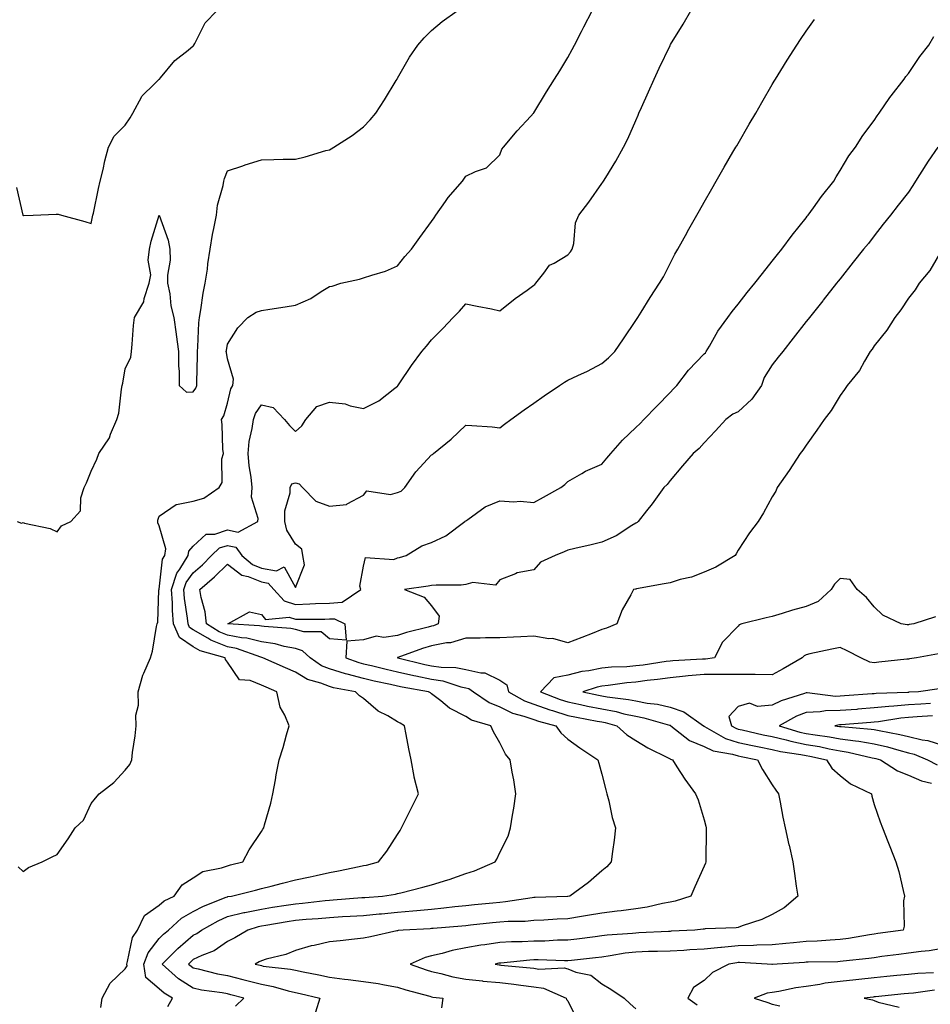
# Model space of a CAD drawing. Units: inches. Extents: x 897203 to 899843, y 7237178 to 7239818.
# Drawn here: x 898747 to 899014, y 7237790 to 7238079 of the extents above; entities that cross this region are included whole.
import ezdxf

# ---------------------------------------------------------------- set-up
doc = ezdxf.new("R2010")
doc.units = ezdxf.units.IN
doc.header["$MEASUREMENT"] = 0
doc.layers.add('Contour_89727237', color=7, linetype='Continuous', true_color=0xbb6446)

msp = doc.modelspace()

# ---------------------------------------------------------------- linework, layer by layer
at = {"layer": 'Contour_89727237'}
for points in [[(898746.16, 7238030.03, 3309), (898748.01, 7238021.96, 3309), (898748.03, 7238021.89, 3309), (898748.05, 7238021.82, 3309), (898748.16, 7238021.81, 3309), (898751.05, 7238021.92, 3309), (898757.75, 7238022.21, 3309), (898758.05, 7238022.24, 3309), (898758.32, 7238022.19, 3309), (898759.34, 7238021.92, 3309), (898766.18, 7238020.05, 3309), (898768.05, 7238019.45, 3309), (898768.47, 7238021.49, 3309), (898768.56, 7238021.92, 3309), (898768.69, 7238022.56, 3309), (898770.19, 7238029.78, 3309), (898770.66, 7238031.92, 3309), (898771.53, 7238035.4, 3309), (898772.07, 7238037.9, 3309), (898773.15, 7238041.92, 3309), (898774.84, 7238045.12, 3309), (898778.05, 7238048.38, 3309), (898779.48, 7238050.49, 3309), (898780.26, 7238051.92, 3309), (898782.97, 7238056.84, 3309), (898783.02, 7238056.95, 3309), (898786.55, 7238060.42, 3309), (898788.05, 7238061.9, 3309), (898788.06, 7238061.9, 3309), (898788.1, 7238061.92, 3309), (898788.38, 7238062.25, 3309), (898792.62, 7238067.35, 3309), (898796.55, 7238070.42, 3309), (898798.05, 7238071.65, 3309), (898798.17, 7238071.8, 3309), (898798.24, 7238071.92, 3309), (898798.52, 7238072.4, 3309), (898801.51, 7238078.46, 3309), (898804.94, 7238081.92, 3309)], [(898746.34, 7237931.92, 3308), (898747.57, 7237931.44, 3308), (898748.05, 7237931.6, 3308), (898748.52, 7237931.45, 3308), (898755.97, 7237929.84, 3308), (898758.05, 7237928.95, 3308), (898759.32, 7237930.64, 3308), (898762.05, 7237931.92, 3308), (898764.89, 7237935.08, 3308), (898765, 7237938.87, 3308), (898766.01, 7237941.92, 3308), (898766.65, 7237943.32, 3308), (898768.05, 7237946.69, 3308), (898769.75, 7237950.22, 3308), (898770.29, 7237951.92, 3308), (898773.44, 7237956.54, 3308), (898773.77, 7237957.64, 3308), (898775.62, 7237961.92, 3308), (898776.15, 7237963.81, 3308), (898776.95, 7237970.82, 3308), (898777.19, 7237971.92, 3308), (898777.37, 7237972.6, 3308), (898778.05, 7237976.8, 3308), (898779.72, 7237980.25, 3308), (898779.88, 7237981.92, 3308), (898780.13, 7237984, 3308), (898780.47, 7237989.5, 3308), (898780.79, 7237991.92, 3308), (898783.48, 7237996.49, 3308), (898783.6, 7237997.48, 3308), (898785.04, 7238001.92, 3308), (898785.55, 7238004.42, 3308), (898784.8, 7238008.68, 3308), (898785.15, 7238011.92, 3308), (898785.63, 7238014.33, 3308), (898788.05, 7238021.91, 3308), (898790.69, 7238014.56, 3308), (898791.19, 7238011.92, 3308), (898791.22, 7238008.75, 3308), (898790.47, 7238004.34, 3308), (898790.52, 7238001.92, 3308), (898791.14, 7237998.83, 3308), (898791.46, 7237995.33, 3308), (898792.37, 7237991.92, 3308), (898793.04, 7237986.94, 3308), (898793.04, 7237986.91, 3308), (898793.72, 7237981.92, 3308), (898793.72, 7237977.59, 3308), (898793.91, 7237976.06, 3308), (898793.9, 7237971.92, 3308), (898796.09, 7237969.96, 3308), (898798.05, 7237970.02, 3308), (898798.81, 7237971.16, 3308), (898799.11, 7237971.92, 3308), (898799.05, 7237972.92, 3308), (898799.31, 7237980.66, 3308), (898799.24, 7237981.92, 3308), (898799.36, 7237983.23, 3308), (898799.67, 7237990.3, 3308), (898799.83, 7237991.92, 3308), (898800.25, 7237994.12, 3308), (898800.95, 7237999.03, 3308), (898801.56, 7238001.92, 3308), (898802.18, 7238006.04, 3308), (898802.36, 7238007.61, 3308), (898803.05, 7238011.92, 3308), (898803.67, 7238016.3, 3308), (898804.12, 7238017.99, 3308), (898804.83, 7238021.92, 3308), (898805.13, 7238024.84, 3308), (898806.8, 7238030.66, 3308), (898806.98, 7238031.92, 3308), (898807.22, 7238032.75, 3308), (898808.05, 7238034.94, 3308), (898812.6, 7238036.47, 3308), (898813.26, 7238036.71, 3308), (898818.05, 7238038.17, 3308), (898821.71, 7238038.27, 3308), (898824.47, 7238038.34, 3308), (898828.05, 7238038.41, 3308), (898830.86, 7238039.12, 3308), (898837.02, 7238040.89, 3308), (898838.05, 7238041.17, 3308), (898838.53, 7238041.44, 3308), (898839.33, 7238041.92, 3308), (898844.67, 7238045.31, 3308), (898848.05, 7238047.91, 3308), (898850, 7238049.98, 3308), (898851.63, 7238051.92, 3308), (898854.18, 7238055.8, 3308), (898857.62, 7238061.49, 3308), (898857.88, 7238061.92, 3308), (898857.95, 7238062.02, 3308), (898858.05, 7238062.16, 3308), (898861.58, 7238068.38, 3308), (898864.02, 7238071.92, 3308), (898865.89, 7238074.08, 3308), (898868.05, 7238076.18, 3308), (898871.17, 7238078.8, 3308), (898875.59, 7238081.92, 3308)], [(898746.62, 7237830.49, 3307), (898748.05, 7237829.12, 3307), (898749.64, 7237830.33, 3307), (898753.68, 7237831.92, 3307), (898756.59, 7237833.38, 3307), (898758.05, 7237834.13, 3307), (898761.25, 7237838.72, 3307), (898763.39, 7237841.92, 3307), (898765.82, 7237844.16, 3307), (898768.05, 7237849.12, 3307), (898769.3, 7237850.67, 3307), (898770.38, 7237851.92, 3307), (898774.71, 7237855.26, 3307), (898778.05, 7237858.92, 3307), (898779.4, 7237860.57, 3307), (898779.98, 7237861.92, 3307), (898780.21, 7237864.08, 3307), (898781.02, 7237868.94, 3307), (898781.3, 7237871.92, 3307), (898781.21, 7237875.07, 3307), (898781.96, 7237878.01, 3307), (898781.89, 7237881.92, 3307), (898783.2, 7237886.77, 3307), (898783.55, 7237887.42, 3307), (898785.43, 7237891.92, 3307), (898786.11, 7237893.85, 3307), (898787.21, 7237901.09, 3307), (898787.43, 7237901.92, 3307), (898787.62, 7237902.35, 3307), (898787.97, 7237911.84, 3307), (898787.99, 7237911.92, 3307), (898788, 7237911.98, 3307), (898788.05, 7237912.1, 3307), (898789.04, 7237920.92, 3307), (898789.65, 7237921.92, 3307), (898790.01, 7237923.87, 3307), (898788.05, 7237930.68, 3307), (898787.64, 7237931.52, 3307), (898787.62, 7237931.92, 3307), (898787.68, 7237932.29, 3307), (898788.05, 7237933.55, 3307), (898793.01, 7237936.96, 3307), (898793.07, 7237936.95, 3307), (898798.05, 7237937.94, 3307), (898801.15, 7237938.82, 3307), (898805.69, 7237941.92, 3307), (898806.55, 7237943.42, 3307), (898806.46, 7237950.33, 3307), (898806.88, 7237951.92, 3307), (898806.74, 7237953.23, 3307), (898806.56, 7237960.43, 3307), (898806.37, 7237961.92, 3307), (898806.99, 7237962.98, 3307), (898808.05, 7237966.69, 3307), (898809.08, 7237970.88, 3307), (898809.67, 7237971.92, 3307), (898809.84, 7237973.71, 3307), (898808.05, 7237979.69, 3307), (898807.76, 7237981.64, 3307), (898807.75, 7237981.92, 3307), (898807.77, 7237982.19, 3307), (898808.05, 7237984.08, 3307), (898811.11, 7237988.86, 3307), (898814.09, 7237991.92, 3307), (898816.52, 7237993.45, 3307), (898818.05, 7237993.95, 3307), (898820.5, 7237994.37, 3307), (898824.99, 7237994.98, 3307), (898828.05, 7237995.54, 3307), (898832.54, 7237997.44, 3307), (898835.62, 7237999.49, 3307), (898838.05, 7238000.94, 3307), (898838.85, 7238001.12, 3307), (898841.35, 7238001.92, 3307), (898846.86, 7238003.11, 3307), (898848.05, 7238003.48, 3307), (898850.48, 7238004.35, 3307), (898854.46, 7238005.51, 3307), (898858.05, 7238007.08, 3307), (898860.2, 7238009.77, 3307), (898862.13, 7238011.92, 3307), (898864.6, 7238015.37, 3307), (898868.05, 7238020.03, 3307), (898868.8, 7238021.17, 3307), (898869.27, 7238021.92, 3307), (898872.1, 7238025.97, 3307), (898872.86, 7238027.12, 3307), (898877.09, 7238031.92, 3307), (898877.47, 7238032.5, 3307), (898878.05, 7238033.36, 3307), (898880.89, 7238034.75, 3307), (898884.14, 7238035.83, 3307), (898888.05, 7238039.68, 3307), (898888.69, 7238041.28, 3307), (898889.15, 7238041.92, 3307), (898893.21, 7238046.76, 3307), (898897.19, 7238051.06, 3307), (898897.99, 7238051.92, 3307), (898898.02, 7238051.95, 3307), (898898.05, 7238051.99, 3307), (898901.77, 7238058.2, 3307), (898904.09, 7238061.92, 3307), (898905.65, 7238064.32, 3307), (898908.05, 7238068.29, 3307), (898909.32, 7238070.64, 3307), (898909.99, 7238071.92, 3307), (898912.07, 7238075.93, 3307), (898912.73, 7238077.24, 3307), (898915.21, 7238081.92, 3307)], [(898770.85, 7237789.12, 3306), (898771.33, 7237791.92, 3306), (898773.62, 7237796.35, 3306), (898778.05, 7237800.48, 3306), (898778.58, 7237801.39, 3306), (898778.49, 7237801.92, 3306), (898778.77, 7237802.64, 3306), (898780.24, 7237809.73, 3306), (898781.7, 7237811.92, 3306), (898783.75, 7237816.22, 3306), (898788.05, 7237819.22, 3306), (898789.5, 7237820.47, 3306), (898792.44, 7237821.92, 3306), (898794.77, 7237825.2, 3306), (898798.05, 7237827.27, 3306), (898800.88, 7237829.1, 3306), (898806.31, 7237830.18, 3306), (898808.05, 7237830.83, 3306), (898808.93, 7237831.04, 3306), (898812.62, 7237831.92, 3306), (898814.44, 7237835.53, 3306), (898818.05, 7237840.88, 3306), (898818.45, 7237841.52, 3306), (898818.75, 7237841.92, 3306), (898818.98, 7237842.85, 3306), (898820.78, 7237849.19, 3306), (898821.4, 7237851.92, 3306), (898822.16, 7237856.03, 3306), (898822.43, 7237857.54, 3306), (898823.25, 7237861.92, 3306), (898824.44, 7237865.52, 3306), (898825.38, 7237869.24, 3306), (898826.17, 7237871.92, 3306), (898824.92, 7237875.05, 3306), (898823.56, 7237877.43, 3306), (898822.56, 7237881.92, 3306), (898819.41, 7237883.28, 3306), (898818.05, 7237883.88, 3306), (898814.75, 7237885.22, 3306), (898811.57, 7237885.45, 3306), (898808.05, 7237890.59, 3306), (898807.5, 7237891.36, 3306), (898807.41, 7237891.92, 3306), (898800.09, 7237893.96, 3306), (898798.05, 7237895.14, 3306), (898793.95, 7237897.82, 3306), (898792.23, 7237901.92, 3306), (898791.92, 7237905.79, 3306), (898791.93, 7237908.03, 3306), (898791.66, 7237911.92, 3306), (898793.22, 7237916.75, 3306), (898794.11, 7237917.98, 3306), (898796.5, 7237921.92, 3306), (898796.74, 7237923.23, 3306), (898798.05, 7237924.73, 3306), (898801.8, 7237928.18, 3306), (898804.37, 7237928.24, 3306), (898808.05, 7237929.47, 3306), (898811.18, 7237928.79, 3306), (898817.05, 7237931.92, 3306), (898817.12, 7237932.85, 3306), (898815.19, 7237939.06, 3306), (898815.29, 7237941.92, 3306), (898815, 7237944.97, 3306), (898814.44, 7237948.32, 3306), (898814.15, 7237951.92, 3306), (898814.5, 7237955.47, 3306), (898815.36, 7237959.23, 3306), (898815.7, 7237961.92, 3306), (898816.34, 7237963.64, 3306), (898818.05, 7237966.25, 3306), (898821.52, 7237965.4, 3306), (898824.87, 7237961.92, 3306), (898826.31, 7237960.18, 3306), (898828.05, 7237958.35, 3306), (898829.91, 7237960.05, 3306), (898831.12, 7237961.92, 3306), (898834.3, 7237965.68, 3306), (898838.05, 7237967.04, 3306), (898842.62, 7237966.48, 3306), (898844.07, 7237965.9, 3306), (898848.05, 7237965.1, 3306), (898852.57, 7237967.41, 3306), (898857.26, 7237971.14, 3306), (898858.05, 7237971.72, 3306), (898858.13, 7237971.84, 3306), (898858.47, 7237972.34, 3306), (898862.16, 7237977.81, 3306), (898865.14, 7237981.92, 3306), (898866.49, 7237983.47, 3306), (898868.05, 7237985.33, 3306), (898871.32, 7237988.66, 3306), (898874.38, 7237991.92, 3306), (898876.19, 7237993.78, 3306), (898878.05, 7237995.93, 3306), (898881.37, 7237995.24, 3306), (898885.59, 7237994.38, 3306), (898888.05, 7237993.86, 3306), (898892.53, 7237997.44, 3306), (898896.06, 7237999.93, 3306), (898898.05, 7238001.36, 3306), (898898.36, 7238001.61, 3306), (898898.65, 7238001.92, 3306), (898901, 7238004.87, 3306), (898902.68, 7238007.28, 3306), (898904, 7238007.87, 3306), (898908.05, 7238010.32, 3306), (898908.83, 7238011.14, 3306), (898909.32, 7238011.92, 3306), (898909.77, 7238013.64, 3306), (898910.3, 7238019.67, 3306), (898911.25, 7238021.92, 3306), (898914.24, 7238025.73, 3306), (898918.05, 7238031.24, 3306), (898918.32, 7238031.66, 3306), (898918.49, 7238031.92, 3306), (898919.16, 7238033.02, 3306), (898922.13, 7238037.84, 3306), (898924.39, 7238041.92, 3306), (898925.65, 7238044.32, 3306), (898928.05, 7238049.74, 3306), (898928.67, 7238051.3, 3306), (898928.94, 7238051.92, 3306), (898929.66, 7238053.53, 3306), (898931.77, 7238058.21, 3306), (898933.39, 7238061.92, 3306), (898934.89, 7238065.08, 3306), (898938.05, 7238071.83, 3306), (898938.08, 7238071.89, 3306), (898938.1, 7238071.92, 3306), (898938.18, 7238072.05, 3306), (898941.89, 7238078.08, 3306), (898944.17, 7238081.92, 3306)], [(898790.55, 7237789.42, 3305), (898791.9, 7237791.92, 3305), (898789.48, 7237793.36, 3305), (898788.05, 7237794.62, 3305), (898784.14, 7237798.01, 3305), (898783.55, 7237801.92, 3305), (898784.79, 7237805.18, 3305), (898788.05, 7237809.46, 3305), (898789.28, 7237810.69, 3305), (898790.74, 7237811.92, 3305), (898794.61, 7237815.37, 3305), (898798.05, 7237817.35, 3305), (898801.06, 7237818.91, 3305), (898807.7, 7237821.58, 3305), (898808.05, 7237821.72, 3305), (898808.21, 7237821.76, 3305), (898809.26, 7237821.92, 3305), (898816.3, 7237823.67, 3305), (898818.05, 7237824.09, 3305), (898820.96, 7237824.83, 3305), (898824.27, 7237825.7, 3305), (898828.05, 7237826.65, 3305), (898832.38, 7237827.59, 3305), (898834.11, 7237827.98, 3305), (898838.05, 7237828.85, 3305), (898840.67, 7237829.29, 3305), (898846.73, 7237830.59, 3305), (898848.05, 7237830.84, 3305), (898848.95, 7237831.01, 3305), (898852.44, 7237831.92, 3305), (898854.85, 7237835.11, 3305), (898858.05, 7237839.99, 3305), (898858.81, 7237841.16, 3305), (898859.24, 7237841.92, 3305), (898860.4, 7237844.27, 3305), (898862.13, 7237847.85, 3305), (898864.22, 7237851.92, 3305), (898862.95, 7237856.82, 3305), (898862.94, 7237857.04, 3305), (898862, 7237861.92, 3305), (898861.3, 7237865.16, 3305), (898860.59, 7237869.38, 3305), (898860.08, 7237871.92, 3305), (898858.79, 7237872.66, 3305), (898858.05, 7237873.11, 3305), (898855.16, 7237874.81, 3305), (898852.38, 7237876.25, 3305), (898848.05, 7237879.93, 3305), (898846.88, 7237880.75, 3305), (898845.65, 7237881.92, 3305), (898839.25, 7237883.12, 3305), (898838.05, 7237883.48, 3305), (898835.49, 7237884.48, 3305), (898831.61, 7237885.48, 3305), (898828.05, 7237887.67, 3305), (898825.09, 7237888.96, 3305), (898818.47, 7237891.92, 3305), (898818.14, 7237892.01, 3305), (898817.91, 7237892.06, 3305), (898810.78, 7237894.65, 3305), (898808.05, 7237895.15, 3305), (898803.2, 7237897.07, 3305), (898802.32, 7237897.65, 3305), (898798.05, 7237900.13, 3305), (898796.97, 7237900.84, 3305), (898796.51, 7237901.92, 3305), (898796.38, 7237903.59, 3305), (898795.47, 7237909.34, 3305), (898795.3, 7237911.92, 3305), (898795.96, 7237914.01, 3305), (898798.05, 7237916.87, 3305), (898800.74, 7237919.22, 3305), (898803.43, 7237921.92, 3305), (898805.79, 7237924.19, 3305), (898808.05, 7237924.94, 3305), (898810.53, 7237924.4, 3305), (898812.3, 7237921.92, 3305), (898815.46, 7237919.33, 3305), (898818.05, 7237918.28, 3305), (898822.48, 7237917.49, 3305), (898824.78, 7237918.65, 3305), (898828.05, 7237912.52, 3305), (898830.71, 7237919.25, 3305), (898830.18, 7237921.92, 3305), (898829.97, 7237923.83, 3305), (898828.05, 7237925.3, 3305), (898825.49, 7237929.35, 3305), (898824.92, 7237931.92, 3305), (898824.94, 7237935.04, 3305), (898826.47, 7237940.34, 3305), (898826.49, 7237941.92, 3305), (898826.96, 7237943.01, 3305), (898828.05, 7237943.27, 3305), (898829.18, 7237943.04, 3305), (898830.08, 7237941.92, 3305), (898834.05, 7237937.92, 3305), (898838.05, 7237936.45, 3305), (898843.04, 7237936.94, 3305), (898843.26, 7237937.13, 3305), (898848.05, 7237939.7, 3305), (898849.02, 7237940.95, 3305), (898855.96, 7237939.83, 3305), (898858.05, 7237940.44, 3305), (898859.11, 7237940.86, 3305), (898860.15, 7237941.92, 3305), (898863.43, 7237946.55, 3305), (898868.05, 7237951.5, 3305), (898868.31, 7237951.67, 3305), (898868.63, 7237951.92, 3305), (898873.83, 7237956.15, 3305), (898878.05, 7237960.29, 3305), (898879.87, 7237960.1, 3305), (898885.86, 7237959.73, 3305), (898888.05, 7237959.48, 3305), (898889.44, 7237960.53, 3305), (898891.28, 7237961.92, 3305), (898895.19, 7237964.78, 3305), (898898.05, 7237966.71, 3305), (898901.06, 7237968.9, 3305), (898905.64, 7237971.92, 3305), (898907.11, 7237972.86, 3305), (898908.05, 7237973.44, 3305), (898910.96, 7237974.83, 3305), (898913.86, 7237976.11, 3305), (898918.05, 7237978.38, 3305), (898919.94, 7237980.04, 3305), (898921.89, 7237981.92, 3305), (898924.36, 7237985.61, 3305), (898928.05, 7237990.99, 3305), (898928.37, 7237991.6, 3305), (898928.64, 7237991.92, 3305), (898929.6, 7237993.47, 3305), (898932.21, 7237997.76, 3305), (898934.98, 7238001.92, 3305), (898936.11, 7238003.86, 3305), (898938.05, 7238007.73, 3305), (898939.5, 7238010.47, 3305), (898940.35, 7238011.92, 3305), (898943.09, 7238016.87, 3305), (898943.21, 7238017.09, 3305), (898945.9, 7238021.92, 3305), (898946.67, 7238023.3, 3305), (898948.05, 7238025.76, 3305), (898950.31, 7238029.66, 3305), (898951.62, 7238031.92, 3305), (898953.98, 7238035.99, 3305), (898956.54, 7238040.41, 3305), (898957.42, 7238041.92, 3305), (898957.65, 7238042.32, 3305), (898958.05, 7238043.01, 3305), (898961.32, 7238048.66, 3305), (898963.21, 7238051.92, 3305), (898964.98, 7238054.99, 3305), (898968.05, 7238060.32, 3305), (898968.64, 7238061.33, 3305), (898968.99, 7238061.92, 3305), (898970.56, 7238064.43, 3305), (898972.47, 7238067.5, 3305), (898975.29, 7238071.92, 3305), (898976.39, 7238073.58, 3305), (898978.05, 7238075.95, 3305), (898980.52, 7238079.45, 3305)], [(898810.44, 7237789.53, 3304), (898812.91, 7237791.92, 3304), (898809.06, 7237792.93, 3304), (898808.05, 7237793.18, 3304), (898806.51, 7237793.46, 3304), (898800.43, 7237794.3, 3304), (898798.05, 7237794.8, 3304), (898793.72, 7237797.59, 3304), (898788.9, 7237801.92, 3304), (898793.46, 7237806.5, 3304), (898798.05, 7237810.41, 3304), (898799.07, 7237810.89, 3304), (898800.43, 7237811.92, 3304), (898805.32, 7237814.65, 3304), (898808.05, 7237815.88, 3304), (898812.93, 7237817.04, 3304), (898813.21, 7237817.08, 3304), (898818.05, 7237818.07, 3304), (898821.35, 7237818.62, 3304), (898825.33, 7237819.2, 3304), (898828.05, 7237819.63, 3304), (898830.15, 7237819.81, 3304), (898836.74, 7237820.61, 3304), (898838.05, 7237820.73, 3304), (898839.17, 7237820.8, 3304), (898847.58, 7237821.45, 3304), (898848.05, 7237821.48, 3304), (898848.46, 7237821.52, 3304), (898853.65, 7237821.92, 3304), (898857.47, 7237822.5, 3304), (898858.05, 7237822.62, 3304), (898859.01, 7237822.88, 3304), (898865.49, 7237824.48, 3304), (898868.05, 7237825.18, 3304), (898872.81, 7237826.68, 3304), (898873.19, 7237826.78, 3304), (898878.05, 7237828.52, 3304), (898880.65, 7237829.31, 3304), (898886.74, 7237831.92, 3304), (898887.19, 7237832.78, 3304), (898888.05, 7237834.67, 3304), (898890.51, 7237839.46, 3304), (898891.24, 7237841.92, 3304), (898891.8, 7237845.66, 3304), (898892.2, 7237847.77, 3304), (898892.74, 7237851.92, 3304), (898892.15, 7237856.02, 3304), (898891.71, 7237858.26, 3304), (898891.13, 7237861.92, 3304), (898889.72, 7237863.59, 3304), (898888.05, 7237866.93, 3304), (898886.25, 7237870.11, 3304), (898885.47, 7237871.92, 3304), (898879.72, 7237873.59, 3304), (898878.05, 7237874.62, 3304), (898873.26, 7237877.13, 3304), (898870.72, 7237879.24, 3304), (898868.05, 7237881.36, 3304), (898867.7, 7237881.57, 3304), (898867.13, 7237881.92, 3304), (898859.4, 7237883.27, 3304), (898858.05, 7237883.56, 3304), (898855.92, 7237884.06, 3304), (898851.21, 7237885.07, 3304), (898848.05, 7237885.85, 3304), (898843.2, 7237887.07, 3304), (898842.74, 7237887.23, 3304), (898838.05, 7237888.65, 3304), (898835.7, 7237889.57, 3304), (898832.34, 7237891.92, 3304), (898830.1, 7237893.96, 3304), (898828.05, 7237894.61, 3304), (898824.72, 7237895.25, 3304), (898822.1, 7237895.97, 3304), (898818.05, 7237896.61, 3304), (898813.8, 7237897.67, 3304), (898812.2, 7237897.77, 3304), (898808.05, 7237898.54, 3304), (898805.63, 7237899.5, 3304), (898801.96, 7237901.92, 3304), (898801.53, 7237905.4, 3304), (898800.36, 7237909.62, 3304), (898799.98, 7237911.92, 3304), (898804.3, 7237915.67, 3304), (898808.05, 7237919.43, 3304), (898812.35, 7237916.22, 3304), (898814.17, 7237915.8, 3304), (898818.05, 7237914.22, 3304), (898820.01, 7237913.87, 3304), (898821.71, 7237911.92, 3304), (898824.75, 7237908.62, 3304), (898828.05, 7237907.6, 3304), (898832.23, 7237907.73, 3304), (898833.98, 7237907.86, 3304), (898838.05, 7237907.99, 3304), (898841.76, 7237908.21, 3304), (898847.3, 7237911.92, 3304), (898846.98, 7237912.99, 3304), (898848.05, 7237918.81, 3304), (898848.63, 7237921.34, 3304), (898856.9, 7237920.77, 3304), (898858.05, 7237921.25, 3304), (898858.61, 7237921.36, 3304), (898860.54, 7237921.92, 3304), (898865.14, 7237924.82, 3304), (898868.05, 7237925.73, 3304), (898872.22, 7237927.75, 3304), (898877.79, 7237931.92, 3304), (898877.91, 7237932.06, 3304), (898878.05, 7237932.15, 3304), (898878.71, 7237932.57, 3304), (898883.72, 7237936.26, 3304), (898888.05, 7237937.98, 3304), (898892.23, 7237937.73, 3304), (898894.02, 7237937.89, 3304), (898898.05, 7237937.55, 3304), (898900.85, 7237939.12, 3304), (898906, 7237941.92, 3304), (898907.12, 7237942.85, 3304), (898908.05, 7237943.68, 3304), (898912.13, 7237946, 3304), (898913.26, 7237946.71, 3304), (898918.05, 7237948.83, 3304), (898919.46, 7237950.5, 3304), (898920.71, 7237951.92, 3304), (898924.08, 7237955.88, 3304), (898928.05, 7237959.53, 3304), (898929.24, 7237960.73, 3304), (898930.39, 7237961.92, 3304), (898934.15, 7237965.82, 3304), (898938.05, 7237969.87, 3304), (898939.07, 7237970.89, 3304), (898940.02, 7237971.92, 3304), (898943.53, 7237976.44, 3304), (898948.05, 7237981.16, 3304), (898948.46, 7237981.51, 3304), (898948.68, 7237981.92, 3304), (898949.64, 7237983.5, 3304), (898952.13, 7237987.84, 3304), (898954.99, 7237991.92, 3304), (898956.34, 7237993.63, 3304), (898958.05, 7237995.79, 3304), (898960.76, 7237999.21, 3304), (898962.92, 7238001.92, 3304), (898965.17, 7238004.8, 3304), (898968.05, 7238008.38, 3304), (898969.61, 7238010.36, 3304), (898970.85, 7238011.92, 3304), (898973.94, 7238016.03, 3304), (898978.05, 7238021.18, 3304), (898978.38, 7238021.6, 3304), (898978.64, 7238021.92, 3304), (898980.23, 7238024.1, 3304), (898982.59, 7238027.38, 3304), (898986.19, 7238031.92, 3304), (898986.81, 7238033.16, 3304), (898988.05, 7238035.05, 3304), (898990.62, 7238039.35, 3304), (898992.51, 7238041.92, 3304), (898994.68, 7238045.3, 3304), (898998.05, 7238049.77, 3304), (898998.88, 7238051.09, 3304), (898999.52, 7238051.92, 3304), (899002.6, 7238056.47, 3304), (899002.96, 7238057.02, 3304), (899006.83, 7238061.92, 3304), (899007.32, 7238062.64, 3304), (899008.05, 7238063.52, 3304), (899011.43, 7238068.53, 3304), (899014.11, 7238071.92, 3304), (899015.58, 7238074.38, 3304)], [(899016.74, 7238041.92, 3303), (899013.9, 7238037.77, 3303), (899013.2, 7238036.77, 3303), (899010.19, 7238031.92, 3303), (899009.36, 7238030.61, 3303), (899008.05, 7238028.69, 3303), (899005.07, 7238024.9, 3303), (899002.77, 7238021.92, 3303), (899000.69, 7238019.27, 3303), (898998.05, 7238015.87, 3303), (898996.31, 7238013.66, 3303), (898994.92, 7238011.92, 3303), (898991.88, 7238008.09, 3303), (898988.05, 7238003.26, 3303), (898987.46, 7238002.52, 3303), (898986.99, 7238001.92, 3303), (898983.04, 7237996.94, 3303), (898982.91, 7237996.77, 3303), (898979.05, 7237991.92, 3303), (898978.61, 7237991.36, 3303), (898978.05, 7237990.65, 3303), (898974.21, 7237985.76, 3303), (898971.2, 7237981.92, 3303), (898969.79, 7237980.18, 3303), (898968.05, 7237977.99, 3303), (898965.7, 7237974.27, 3303), (898964.9, 7237971.92, 3303), (898962.08, 7237967.89, 3303), (898958.05, 7237964.17, 3303), (898956.53, 7237963.43, 3303), (898954.42, 7237961.92, 3303), (898951.42, 7237958.55, 3303), (898948.05, 7237955.08, 3303), (898946.58, 7237953.39, 3303), (898944.86, 7237951.92, 3303), (898941.68, 7237948.29, 3303), (898938.05, 7237943.95, 3303), (898937.19, 7237942.78, 3303), (898936.21, 7237941.92, 3303), (898932.84, 7237937.13, 3303), (898931.18, 7237935.05, 3303), (898928.71, 7237931.92, 3303), (898928.36, 7237931.61, 3303), (898928.05, 7237931.43, 3303), (898926.86, 7237930.74, 3303), (898922.25, 7237927.72, 3303), (898918.05, 7237925.91, 3303), (898914.9, 7237925.07, 3303), (898910.13, 7237924.01, 3303), (898908.05, 7237923.48, 3303), (898906.98, 7237922.99, 3303), (898904.31, 7237921.92, 3303), (898900.03, 7237919.95, 3303), (898898.05, 7237917.76, 3303), (898893.13, 7237916.83, 3303), (898892.72, 7237916.6, 3303), (898888.05, 7237914.81, 3303), (898886.78, 7237913.2, 3303), (898880.16, 7237914.03, 3303), (898878.05, 7237913.39, 3303), (898876.74, 7237913.23, 3303), (898869.41, 7237913.28, 3303), (898868.05, 7237913.14, 3303), (898867.06, 7237912.91, 3303), (898860.11, 7237911.92, 3303), (898865.88, 7237909.75, 3303), (898868.05, 7237907.17, 3303), (898870.24, 7237904.11, 3303), (898869.92, 7237901.92, 3303), (898868.63, 7237901.33, 3303), (898868.05, 7237901.23, 3303), (898867.06, 7237900.93, 3303), (898860.65, 7237899.32, 3303), (898858.05, 7237898.45, 3303), (898854.02, 7237897.89, 3303), (898851.75, 7237898.23, 3303), (898848.05, 7237897.18, 3303), (898843.15, 7237896.82, 3303), (898842.82, 7237891.92, 3303), (898846.66, 7237890.52, 3303), (898848.05, 7237890.17, 3303), (898850.35, 7237889.63, 3303), (898854.65, 7237888.52, 3303), (898858.05, 7237887.73, 3303), (898862.83, 7237886.7, 3303), (898863.37, 7237886.6, 3303), (898868.05, 7237885.65, 3303), (898871.29, 7237885.15, 3303), (898876.62, 7237883.35, 3303), (898878.05, 7237883.04, 3303), (898878.97, 7237882.84, 3303), (898880.31, 7237881.92, 3303), (898884.9, 7237878.77, 3303), (898888.05, 7237877.48, 3303), (898891.78, 7237875.65, 3303), (898895.16, 7237874.8, 3303), (898898.05, 7237873.79, 3303), (898899.43, 7237873.3, 3303), (898904.52, 7237871.92, 3303), (898906.01, 7237869.88, 3303), (898908.05, 7237868.04, 3303), (898911.53, 7237865.41, 3303), (898916.87, 7237861.92, 3303), (898917.11, 7237860.98, 3303), (898918.05, 7237857.75, 3303), (898919.22, 7237853.09, 3303), (898919.51, 7237851.92, 3303), (898920.06, 7237849.91, 3303), (898921.07, 7237844.94, 3303), (898922.06, 7237841.92, 3303), (898921.63, 7237838.34, 3303), (898921.13, 7237835, 3303), (898920.74, 7237831.92, 3303), (898919.51, 7237830.46, 3303), (898918.05, 7237829.31, 3303), (898914.07, 7237825.9, 3303), (898908.67, 7237821.92, 3303), (898908.05, 7237821.8, 3303), (898907.93, 7237821.79, 3303), (898898.47, 7237821.5, 3303), (898898.05, 7237821.48, 3303), (898897.56, 7237821.43, 3303), (898889.78, 7237820.18, 3303), (898888.05, 7237820.05, 3303), (898885.97, 7237819.84, 3303), (898880.65, 7237819.32, 3303), (898878.05, 7237819.06, 3303), (898874.85, 7237818.72, 3303), (898871.66, 7237818.31, 3303), (898868.05, 7237817.95, 3303), (898863.69, 7237817.55, 3303), (898862.55, 7237817.42, 3303), (898858.05, 7237817.05, 3303), (898853.35, 7237816.63, 3303), (898852.68, 7237816.56, 3303), (898848.05, 7237816.13, 3303), (898844.1, 7237815.88, 3303), (898841.89, 7237815.77, 3303), (898838.05, 7237815.52, 3303), (898834.74, 7237815.22, 3303), (898831.16, 7237815.04, 3303), (898828.05, 7237814.77, 3303), (898825.59, 7237814.37, 3303), (898819.38, 7237813.25, 3303), (898818.05, 7237813.02, 3303), (898817.13, 7237812.84, 3303), (898814.03, 7237811.92, 3303), (898810.29, 7237809.68, 3303), (898808.05, 7237808.51, 3303), (898804.17, 7237805.8, 3303), (898800.55, 7237804.42, 3303), (898798.05, 7237803.23, 3303), (898797.35, 7237802.62, 3303), (898796.64, 7237801.92, 3303), (898797.39, 7237801.26, 3303), (898798.05, 7237800.83, 3303), (898799.43, 7237800.53, 3303), (898805.2, 7237799.07, 3303), (898808.05, 7237798.54, 3303), (898812.56, 7237797.41, 3303), (898813.35, 7237797.21, 3303), (898818.05, 7237796.02, 3303), (898821.5, 7237795.37, 3303), (898825.91, 7237794.06, 3303), (898828.05, 7237793.58, 3303), (898829.42, 7237793.29, 3303), (898835.19, 7237791.92, 3303), (898833.94, 7237787.81, 3303)], [(899017.88, 7238011.75, 3302), (899014.32, 7238005.65, 3302), (899011.23, 7238001.92, 3302), (899010.01, 7237999.96, 3302), (899008.05, 7237997.51, 3302), (899005.89, 7237994.08, 3302), (899004.07, 7237991.92, 3302), (899001.78, 7237988.19, 3302), (898998.05, 7237983.51, 3302), (898997.42, 7237982.55, 3302), (898996.88, 7237981.92, 3302), (898995.14, 7237979.01, 3302), (898993.68, 7237976.3, 3302), (898990.13, 7237971.92, 3302), (898989.27, 7237970.7, 3302), (898988.05, 7237969, 3302), (898985.39, 7237964.58, 3302), (898983.3, 7237961.92, 3302), (898981.17, 7237958.8, 3302), (898978.05, 7237954.4, 3302), (898977.09, 7237952.88, 3302), (898976.25, 7237951.92, 3302), (898973.05, 7237946.92, 3302), (898969.51, 7237941.92, 3302), (898969.09, 7237940.88, 3302), (898968.05, 7237939.17, 3302), (898965.53, 7237934.44, 3302), (898963.92, 7237931.92, 3302), (898961.38, 7237928.59, 3302), (898958.05, 7237923.5, 3302), (898957.5, 7237922.48, 3302), (898957.15, 7237921.92, 3302), (898951.48, 7237918.49, 3302), (898948.05, 7237917.07, 3302), (898944.35, 7237915.62, 3302), (898941, 7237914.88, 3302), (898938.05, 7237913.97, 3302), (898936.36, 7237913.61, 3302), (898928.26, 7237912.13, 3302), (898928.05, 7237912.09, 3302), (898927.91, 7237912.06, 3302), (898927.3, 7237911.92, 3302), (898926.54, 7237910.41, 3302), (898924.01, 7237905.96, 3302), (898922.44, 7237901.92, 3302), (898919.4, 7237900.57, 3302), (898918.05, 7237900.2, 3302), (898915.21, 7237899.08, 3302), (898912.15, 7237897.83, 3302), (898908.05, 7237896.3, 3302), (898903.68, 7237897.55, 3302), (898902.46, 7237897.51, 3302), (898898.05, 7237898.28, 3302), (898894.23, 7237898.1, 3302), (898892.06, 7237897.92, 3302), (898888.05, 7237897.74, 3302), (898883.91, 7237897.78, 3302), (898882.31, 7237897.65, 3302), (898878.05, 7237897.69, 3302), (898873.62, 7237896.34, 3302), (898872.45, 7237896.31, 3302), (898868.05, 7237895.46, 3302), (898865.32, 7237894.65, 3302), (898858.09, 7237891.96, 3302), (898858.05, 7237891.95, 3302), (898857.99, 7237891.92, 3302), (898858.04, 7237891.91, 3302), (898858.05, 7237891.9, 3302), (898858.07, 7237891.9, 3302), (898866.07, 7237889.94, 3302), (898868.05, 7237889.54, 3302), (898870.86, 7237889.11, 3302), (898875.17, 7237889.04, 3302), (898878.05, 7237888.43, 3302), (898882.54, 7237887.44, 3302), (898883.65, 7237887.52, 3302), (898888.05, 7237885.31, 3302), (898890.09, 7237883.96, 3302), (898890.61, 7237881.92, 3302), (898895.35, 7237879.22, 3302), (898898.05, 7237878.27, 3302), (898902.74, 7237876.61, 3302), (898903.59, 7237876.38, 3302), (898908.05, 7237874.99, 3302), (898910.59, 7237874.46, 3302), (898916.64, 7237873.33, 3302), (898918.05, 7237873.04, 3302), (898919, 7237872.87, 3302), (898922.43, 7237871.92, 3302), (898925.42, 7237869.29, 3302), (898928.05, 7237867.59, 3302), (898931.58, 7237865.45, 3302), (898937.47, 7237862.5, 3302), (898938.05, 7237862.19, 3302), (898938.21, 7237862.08, 3302), (898938.77, 7237861.92, 3302), (898940.1, 7237859.87, 3302), (898942.38, 7237856.25, 3302), (898945.51, 7237851.92, 3302), (898946.31, 7237850.18, 3302), (898948.05, 7237844.34, 3302), (898948.57, 7237842.45, 3302), (898948.68, 7237841.92, 3302), (898948.72, 7237841.25, 3302), (898948.53, 7237832.4, 3302), (898948.57, 7237831.92, 3302), (898948.46, 7237831.52, 3302), (898948.05, 7237830.68, 3302), (898945.37, 7237824.6, 3302), (898944.17, 7237821.92, 3302), (898939.59, 7237820.38, 3302), (898938.05, 7237820.08, 3302), (898935.83, 7237819.7, 3302), (898931.34, 7237818.63, 3302), (898928.05, 7237818.16, 3302), (898923.74, 7237817.61, 3302), (898922.55, 7237817.42, 3302), (898918.05, 7237816.89, 3302), (898913.81, 7237816.16, 3302), (898912.03, 7237815.9, 3302), (898908.05, 7237815.25, 3302), (898904.87, 7237815.1, 3302), (898900.97, 7237814.85, 3302), (898898.05, 7237814.7, 3302), (898895.5, 7237814.47, 3302), (898890.55, 7237814.43, 3302), (898888.05, 7237814.23, 3302), (898885.95, 7237814.02, 3302), (898879.48, 7237813.35, 3302), (898878.05, 7237813.2, 3302), (898876.89, 7237813.08, 3302), (898868.54, 7237812.41, 3302), (898868.05, 7237812.36, 3302), (898867.64, 7237812.32, 3302), (898859.71, 7237811.92, 3302), (898858.19, 7237811.78, 3302), (898858.05, 7237811.73, 3302), (898857.82, 7237811.69, 3302), (898850.05, 7237809.92, 3302), (898848.05, 7237809.53, 3302), (898845.35, 7237809.21, 3302), (898841.19, 7237808.79, 3302), (898838.05, 7237808.41, 3302), (898833.52, 7237807.39, 3302), (898832.69, 7237807.27, 3302), (898828.05, 7237805.93, 3302), (898825.19, 7237804.77, 3302), (898819.48, 7237803.36, 3302), (898818.05, 7237802.89, 3302), (898817.43, 7237802.54, 3302), (898816.21, 7237801.92, 3302), (898817.69, 7237801.56, 3302), (898818.05, 7237801.46, 3302), (898818.61, 7237801.35, 3302), (898826.57, 7237800.45, 3302), (898828.05, 7237800.1, 3302), (898830.35, 7237799.62, 3302), (898834.87, 7237798.74, 3302), (898838.05, 7237798.03, 3302), (898842.47, 7237797.5, 3302), (898843.54, 7237797.42, 3302), (898848.05, 7237796.81, 3302), (898852.3, 7237796.17, 3302), (898854.18, 7237795.8, 3302), (898858.05, 7237795.15, 3302), (898860.49, 7237794.36, 3302), (898867.52, 7237792.45, 3302), (898868.05, 7237792.29, 3302), (898868.35, 7237792.22, 3302), (898871.3, 7237791.92, 3302), (898870.9, 7237789.07, 3302)], [(899016.01, 7237903.95, 3301), (899009.71, 7237901.92, 3301), (899008.33, 7237901.64, 3301), (899008.05, 7237901.59, 3301), (899007.72, 7237901.59, 3301), (899005.91, 7237901.92, 3301), (899000.58, 7237904.45, 3301), (898998.05, 7237906.85, 3301), (898995.74, 7237909.61, 3301), (898993.01, 7237911.92, 3301), (898991.01, 7237914.88, 3301), (898988.05, 7237915.15, 3301), (898986.4, 7237913.57, 3301), (898985.39, 7237911.92, 3301), (898981.54, 7237908.42, 3301), (898978.05, 7237906.93, 3301), (898974.06, 7237905.9, 3301), (898971.03, 7237904.9, 3301), (898968.05, 7237904.04, 3301), (898966.31, 7237903.66, 3301), (898959.1, 7237901.92, 3301), (898958.38, 7237901.59, 3301), (898958.05, 7237901.23, 3301), (898953.46, 7237896.51, 3301), (898951.13, 7237891.92, 3301), (898948.46, 7237891.51, 3301), (898948.05, 7237891.51, 3301), (898947.61, 7237891.47, 3301), (898938.92, 7237891.05, 3301), (898938.05, 7237890.96, 3301), (898936.95, 7237890.82, 3301), (898930.19, 7237889.78, 3301), (898928.05, 7237889.5, 3301), (898925.4, 7237889.27, 3301), (898920.87, 7237889.1, 3301), (898918.05, 7237888.83, 3301), (898914.21, 7237888.07, 3301), (898912.12, 7237887.85, 3301), (898908.05, 7237886.84, 3301), (898903.95, 7237886.02, 3301), (898900.03, 7237881.92, 3301), (898905.79, 7237879.66, 3301), (898908.05, 7237878.95, 3301), (898911.8, 7237878.17, 3301), (898913.85, 7237877.71, 3301), (898918.05, 7237876.87, 3301), (898922.23, 7237876.11, 3301), (898924.49, 7237875.48, 3301), (898928.05, 7237874.72, 3301), (898930.41, 7237874.27, 3301), (898937.86, 7237872.11, 3301), (898938.05, 7237872.07, 3301), (898938.16, 7237872.03, 3301), (898938.31, 7237871.92, 3301), (898943.78, 7237867.64, 3301), (898948.05, 7237865.83, 3301), (898950.7, 7237864.57, 3301), (898956.38, 7237863.59, 3301), (898958.05, 7237863.07, 3301), (898958.99, 7237862.87, 3301), (898963.74, 7237861.92, 3301), (898965.23, 7237859.11, 3301), (898968.05, 7237854.57, 3301), (898969.18, 7237853.04, 3301), (898969.94, 7237851.92, 3301), (898970.44, 7237849.53, 3301), (898971.18, 7237845.05, 3301), (898971.91, 7237841.92, 3301), (898972.98, 7237836.99, 3301), (898973.01, 7237836.88, 3301), (898974.11, 7237831.92, 3301), (898974.65, 7237828.52, 3301), (898975.15, 7237824.81, 3301), (898975.6, 7237821.92, 3301), (898971.56, 7237818.41, 3301), (898968.05, 7237816.44, 3301), (898965, 7237814.97, 3301), (898959.26, 7237813.12, 3301), (898958.05, 7237812.65, 3301), (898957.44, 7237812.53, 3301), (898948.4, 7237812.26, 3301), (898948.05, 7237812.21, 3301), (898947.82, 7237812.15, 3301), (898945.31, 7237811.92, 3301), (898938.43, 7237811.55, 3301), (898938.05, 7237811.52, 3301), (898937.64, 7237811.51, 3301), (898928.91, 7237811.06, 3301), (898928.05, 7237811.03, 3301), (898927.04, 7237810.91, 3301), (898919.59, 7237810.39, 3301), (898918.05, 7237810.18, 3301), (898916.08, 7237809.95, 3301), (898910.72, 7237809.25, 3301), (898908.05, 7237808.94, 3301), (898905.04, 7237808.91, 3301), (898901.27, 7237808.7, 3301), (898898.05, 7237808.68, 3301), (898894.62, 7237808.49, 3301), (898891.5, 7237808.46, 3301), (898888.05, 7237808.27, 3301), (898883.71, 7237807.58, 3301), (898882.52, 7237807.45, 3301), (898878.05, 7237806.67, 3301), (898874.05, 7237805.91, 3301), (898871.15, 7237805.03, 3301), (898868.05, 7237804.3, 3301), (898866.11, 7237803.86, 3301), (898861.72, 7237801.92, 3301), (898866.39, 7237800.26, 3301), (898868.05, 7237799.76, 3301), (898870.79, 7237799.18, 3301), (898874.31, 7237798.18, 3301), (898878.05, 7237797.52, 3301), (898883.01, 7237796.97, 3301), (898883.08, 7237796.95, 3301), (898888.05, 7237796.49, 3301), (898892.15, 7237796.01, 3301), (898894.26, 7237795.71, 3301), (898898.05, 7237795.25, 3301), (898900.93, 7237794.8, 3301), (898907.6, 7237791.92, 3301), (898907.68, 7237791.55, 3301), (898908.05, 7237791.1, 3301), (898911.12, 7237784.99, 3301)], [(899016.93, 7237893.04, 3300), (899010.43, 7237891.92, 3300), (899008.4, 7237891.57, 3300), (899008.05, 7237891.52, 3300), (899007.6, 7237891.47, 3300), (898999.39, 7237890.57, 3300), (898998.05, 7237890.44, 3300), (898996.7, 7237890.57, 3300), (898994.07, 7237891.92, 3300), (898990.07, 7237893.94, 3300), (898988.05, 7237894.9, 3300), (898985.55, 7237894.43, 3300), (898979.15, 7237893.02, 3300), (898978.05, 7237892.8, 3300), (898977.47, 7237892.5, 3300), (898976.86, 7237891.92, 3300), (898971.31, 7237888.66, 3300), (898968.05, 7237886.9, 3300), (898963.1, 7237886.97, 3300), (898963.02, 7237886.95, 3300), (898958.05, 7237886.99, 3300), (898953.12, 7237887, 3300), (898953, 7237886.98, 3300), (898948.05, 7237886.98, 3300), (898943.39, 7237886.58, 3300), (898942.62, 7237886.48, 3300), (898938.05, 7237886.06, 3300), (898934.41, 7237885.56, 3300), (898931.33, 7237885.2, 3300), (898928.05, 7237884.77, 3300), (898925.42, 7237884.55, 3300), (898919.9, 7237883.78, 3300), (898918.05, 7237883.6, 3300), (898916.65, 7237883.32, 3300), (898912.46, 7237881.92, 3300), (898917.03, 7237880.89, 3300), (898918.05, 7237880.69, 3300), (898919.55, 7237880.42, 3300), (898925.82, 7237879.69, 3300), (898928.05, 7237879.21, 3300), (898931.38, 7237878.59, 3300), (898934.36, 7237878.23, 3300), (898938.05, 7237877.41, 3300), (898942.11, 7237875.98, 3300), (898947.9, 7237871.92, 3300), (898947.98, 7237871.85, 3300), (898948.05, 7237871.82, 3300), (898948.23, 7237871.73, 3300), (898954.32, 7237868.19, 3300), (898958.05, 7237867.03, 3300), (898962.24, 7237866.11, 3300), (898964.26, 7237865.72, 3300), (898968.05, 7237864.92, 3300), (898970.47, 7237864.34, 3300), (898976.45, 7237863.51, 3300), (898978.05, 7237863.19, 3300), (898979.14, 7237863, 3300), (898983.99, 7237861.92, 3300), (898985.58, 7237859.46, 3300), (898988.05, 7237857.33, 3300), (898991.02, 7237854.9, 3300), (898997.18, 7237851.92, 3300), (898997.37, 7237851.24, 3300), (898998.05, 7237848.77, 3300), (898999.8, 7237843.68, 3300), (899000.46, 7237841.92, 3300), (899002.04, 7237837.93, 3300), (899002.62, 7237836.48, 3300), (899004.42, 7237831.92, 3300), (899005.29, 7237829.16, 3300), (899006.48, 7237823.49, 3300), (899006.9, 7237821.92, 3300), (899006.67, 7237820.54, 3300), (899006.87, 7237813.1, 3300), (899006.56, 7237811.92, 3300), (898999.1, 7237810.88, 3300), (898998.05, 7237810.73, 3300), (898996.66, 7237810.53, 3300), (898990.51, 7237809.46, 3300), (898988.05, 7237809.13, 3300), (898985.12, 7237808.99, 3300), (898981.27, 7237808.7, 3300), (898978.05, 7237808.55, 3300), (898974.32, 7237808.2, 3300), (898972.05, 7237807.92, 3300), (898968.05, 7237807.55, 3300), (898963.58, 7237807.45, 3300), (898962.62, 7237807.35, 3300), (898958.05, 7237807.25, 3300), (898953.13, 7237806.84, 3300), (898952.94, 7237806.81, 3300), (898948.05, 7237806.32, 3300), (898943.89, 7237806.08, 3300), (898942.09, 7237805.96, 3300), (898938.05, 7237805.72, 3300), (898934.36, 7237805.6, 3300), (898931.71, 7237805.58, 3300), (898928.05, 7237805.47, 3300), (898924.87, 7237805.1, 3300), (898920.44, 7237804.31, 3300), (898918.05, 7237804, 3300), (898916.19, 7237803.78, 3300), (898909.14, 7237803.01, 3300), (898908.05, 7237802.89, 3300), (898907.09, 7237802.88, 3300), (898899.3, 7237803.18, 3300), (898898.05, 7237803.16, 3300), (898896.87, 7237803.1, 3300), (898888.36, 7237802.22, 3300), (898888.05, 7237802.21, 3300), (898887.8, 7237802.17, 3300), (898886.66, 7237801.92, 3300), (898887.83, 7237801.7, 3300), (898888.05, 7237801.68, 3300), (898888.33, 7237801.64, 3300), (898896.96, 7237800.83, 3300), (898898.05, 7237800.69, 3300), (898899.51, 7237800.46, 3300), (898906.92, 7237800.8, 3300), (898908.05, 7237800.5, 3300), (898910.4, 7237799.57, 3300), (898914.79, 7237798.67, 3300), (898918.05, 7237796.15, 3300), (898920.72, 7237794.59, 3300), (898924.59, 7237791.92, 3300), (898926.38, 7237790.25, 3300), (898928.05, 7237788.78, 3300)], [(899017.14, 7237882.83, 3299), (899011.07, 7237881.92, 3299), (899008.21, 7237881.76, 3299), (899008.05, 7237881.75, 3299), (899007.87, 7237881.73, 3299), (898998.59, 7237881.38, 3299), (898998.05, 7237881.32, 3299), (898997.41, 7237881.28, 3299), (898989.28, 7237880.69, 3299), (898988.05, 7237880.59, 3299), (898986.69, 7237880.55, 3299), (898978.35, 7237881.62, 3299), (898978.05, 7237881.61, 3299), (898977.54, 7237881.41, 3299), (898970.68, 7237879.29, 3299), (898968.05, 7237877.99, 3299), (898963.75, 7237877.62, 3299), (898961.41, 7237878.55, 3299), (898958.05, 7237877.6, 3299), (898955.36, 7237874.62, 3299), (898956.11, 7237871.92, 3299), (898957.34, 7237871.21, 3299), (898958.05, 7237870.98, 3299), (898959.25, 7237870.72, 3299), (898965.43, 7237869.3, 3299), (898968.05, 7237868.76, 3299), (898972.21, 7237867.76, 3299), (898973.5, 7237867.37, 3299), (898978.05, 7237866.45, 3299), (898981.92, 7237865.8, 3299), (898984.83, 7237865.14, 3299), (898988.05, 7237864.55, 3299), (898990.34, 7237864.21, 3299), (898997.42, 7237862.55, 3299), (898998.05, 7237862.44, 3299), (898998.47, 7237862.35, 3299), (898999.88, 7237861.92, 3299), (899004.82, 7237858.69, 3299), (899008.05, 7237857.43, 3299), (899011.87, 7237855.74, 3299), (899014.88, 7237855.08, 3299)], [(899014.58, 7237878.45, 3298), (899011.68, 7237878.3, 3298), (899008.05, 7237878.06, 3298), (899003.8, 7237877.67, 3298), (899002.36, 7237877.61, 3298), (898998.05, 7237877.16, 3298), (898993.18, 7237876.78, 3298), (898992.89, 7237876.76, 3298), (898988.05, 7237876.38, 3298), (898983.69, 7237876.28, 3298), (898982.12, 7237875.98, 3298), (898978.05, 7237875.85, 3298), (898975.21, 7237874.75, 3298), (898970.09, 7237871.92, 3298), (898976.2, 7237870.07, 3298), (898978.05, 7237869.7, 3298), (898980.72, 7237869.25, 3298), (898984.85, 7237868.72, 3298), (898988.05, 7237868.12, 3298), (898992.49, 7237867.48, 3298), (898993.53, 7237867.4, 3298), (898998.05, 7237866.64, 3298), (899001.89, 7237865.76, 3298), (899005.22, 7237864.75, 3298), (899008.05, 7237864.02, 3298), (899009.75, 7237863.63, 3298), (899013.72, 7237861.92, 3298), (899016.55, 7237860.43, 3298)], [(899015.12, 7237874.86, 3297), (899010.67, 7237874.54, 3297), (899008.05, 7237874.37, 3297), (899005.81, 7237874.17, 3297), (898999.26, 7237873.13, 3297), (898998.05, 7237873, 3297), (898997.04, 7237872.93, 3297), (898988.33, 7237872.2, 3297), (898988.05, 7237872.17, 3297), (898987.8, 7237872.17, 3297), (898986.43, 7237871.92, 3297), (898987.86, 7237871.73, 3297), (898988.05, 7237871.71, 3297), (898988.31, 7237871.67, 3297), (898997.12, 7237870.98, 3297), (898998.05, 7237870.83, 3297), (898999.46, 7237870.5, 3297), (899005.55, 7237869.41, 3297), (899008.05, 7237868.77, 3297), (899012.15, 7237867.82, 3297), (899013.77, 7237867.64, 3297), (899018.05, 7237866.28, 3297)], [(899018.05, 7237806.5, 3299), (899014.16, 7237805.82, 3299), (899011.8, 7237805.66, 3299), (899008.05, 7237805.12, 3299), (899005.23, 7237804.74, 3299), (899000.23, 7237804.1, 3299), (898998.05, 7237803.8, 3299), (898996.4, 7237803.57, 3299), (898988.89, 7237802.77, 3299), (898988.05, 7237802.65, 3299), (898987.35, 7237802.61, 3299), (898978.61, 7237802.48, 3299), (898978.05, 7237802.46, 3299), (898977.56, 7237802.41, 3299), (898969.48, 7237801.92, 3299), (898968.15, 7237801.81, 3299), (898968.05, 7237801.8, 3299), (898967.91, 7237801.78, 3299), (898966.63, 7237801.92, 3299), (898958.49, 7237802.37, 3299), (898958.05, 7237802.36, 3299), (898957.65, 7237802.32, 3299), (898955.29, 7237801.92, 3299), (898950.55, 7237799.42, 3299), (898948.05, 7237797.08, 3299), (898944.93, 7237795.05, 3299), (898943.24, 7237791.92, 3299), (898946.06, 7237789.93, 3299)], [(899015.47, 7237799.34, 3298), (899010.84, 7237799.14, 3298), (899008.05, 7237798.87, 3298), (899004.66, 7237798.53, 3298), (899001.74, 7237798.23, 3298), (898998.05, 7237797.86, 3298), (898993.51, 7237797.39, 3298), (898992.66, 7237797.31, 3298), (898988.05, 7237796.81, 3298), (898983.66, 7237796.31, 3298), (898982.07, 7237795.94, 3298), (898978.05, 7237795.37, 3298), (898975.02, 7237794.95, 3298), (898969.97, 7237793.83, 3298), (898968.05, 7237793.53, 3298), (898966.6, 7237793.38, 3298), (898962.73, 7237791.92, 3298), (898966.75, 7237790.62, 3298), (898968.05, 7237790.19, 3298), (898970.27, 7237789.69, 3298)], [(899015.74, 7237794.23, 3297), (899009.53, 7237793.4, 3297), (899008.05, 7237793.27, 3297), (899006.83, 7237793.14, 3297), (898998.44, 7237792.31, 3297), (898998.05, 7237792.27, 3297), (898997.73, 7237792.23, 3297), (898995.12, 7237791.92, 3297), (898997.53, 7237791.4, 3297), (898998.05, 7237791.22, 3297), (898999.19, 7237790.78, 3297), (899005.39, 7237789.26, 3297)]]:
    msp.add_polyline3d(points, dxfattribs=at)
msp.add_polyline3d([(898838.05, 7237897.48, 3303), (898835.64, 7237899.51, 3303), (898830.48, 7237899.49, 3303), (898828.05, 7237900.25, 3303), (898826.65, 7237900.51, 3303), (898818.91, 7237901.06, 3303), (898818.05, 7237901.2, 3303), (898817.47, 7237901.34, 3303), (898808.2, 7237901.92, 3303), (898814.53, 7237905.44, 3303), (898818.05, 7237904.61, 3303), (898819.27, 7237903.14, 3303), (898826.17, 7237903.8, 3303), (898828.05, 7237903.22, 3303), (898829.39, 7237903.26, 3303), (898836.72, 7237903.25, 3303), (898838.05, 7237903.3, 3303), (898839.51, 7237903.38, 3303), (898842.52, 7237901.92, 3303), (898842.91, 7237897.06, 3303)], close=True, dxfattribs=at)

doc.saveas('drawing.dxf')
